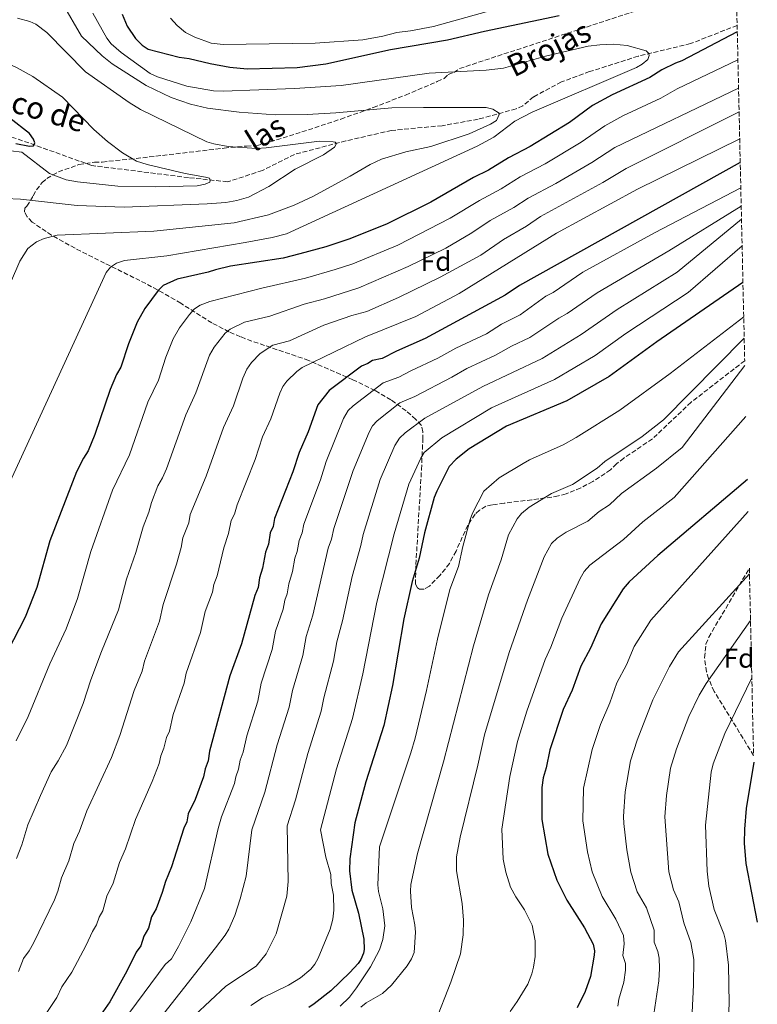
# Model space of a CAD drawing. Units: metres. Extents: x 651743 to 655205, y 4732414 to 4734802.
# Drawn here: x 654924 to 655193, y 4733020 to 4733379 of the extents above; entities that cross this region are included whole.
import ezdxf
from ezdxf.enums import TextEntityAlignment as Align

# ---------------------------------------------------------------- set-up
doc = ezdxf.new("R2010")
doc.units = ezdxf.units.M
doc.header["$MEASUREMENT"] = 0
doc.linetypes.add('DGN Style 3', pattern=[2.435891, 1.739922, -0.695969])
for name, color, linetype, lineweight in [('Barranco lineal', 142, 'DGN Style 3', 13), ('Curva de nivel directora', 30, 'Continuous', 30), ('Curva de nivel intermedia', 30, 'Continuous', 0), ('Etiqueta de zona arbolada', 92, 'Continuous', 0), ('Texto de arroyo-regatas y barrancos', 142, 'Continuous', 0), ('Zona arbolada', 92, 'DGN Style 3', 0)]:
    doc.layers.add(name, color=color, linetype=linetype, lineweight=lineweight)
doc.styles.add('Style-Arial', font='arial.ttf')

msp = doc.modelspace()

# ---------------------------------------------------------------- linework, layer by layer
at = {"layer": 'Barranco lineal', "color": 142, "linetype": 'DGN Style 3', "lineweight": 13}
msp.add_polyline3d([(655185.51, 4733377.42, 623.76), (655168.54, 4733370.74, 622.09), (655149.4, 4733366.16, 619.87), (655131.7, 4733360.54, 618.2), (655121.44, 4733356.81, 617.09), (655111.21, 4733351.31, 615.98), (655107.35, 4733348.04, 615.98), (655104.87, 4733346.94, 615.98), (655091.06, 4733343.15, 615.42), (655077.93, 4733340.81, 613.75), (655059.45, 4733339.09, 612.09), (655042.79, 4733335.26, 610.42), (655024.01, 4733330.33, 608.19), (655012.37, 4733324.45, 607.64), (654999.62, 4733320.33, 605.97), (654985.36, 4733321.87, 603.75), (654950.07, 4733326.28, 602.64), (654922.51, 4733336.16, 599.3), (654895.69, 4733343.91, 597.08), (654877.76, 4733352.51, 594.85), (654869.48, 4733358.78, 593.18)], dxfattribs=at)
at = {"layer": 'Curva de nivel directora', "color": 30, "linetype": 'Continuous', "lineweight": 30, "flags": 128}
for points, elevation in [([(654961.23, 4733381.47), (654962.98, 4733377.1), (654965.99, 4733372.59), (654968.51, 4733370.15), (654970.62, 4733368.78), (654981.99, 4733365.85), (654985.64, 4733365.33), (654993.25, 4733363.56), (655000.41, 4733362.22), (655006.71, 4733361.5), (655025.05, 4733362.03), (655035.52, 4733363.4), (655059.03, 4733368.58), (655079.82, 4733372.08), (655093.33, 4733375.24), (655120.62, 4733380.97)], 625), ([(655185.56, 4733375), (655165.33, 4733364.47), (655162.96, 4733363.67), (655158.09, 4733361.15), (655153.63, 4733358.37), (655139.87, 4733352.11), (655132.77, 4733348.19), (655124.3, 4733341.94), (655110.02, 4733333.2), (655102.15, 4733329.1), (655094.85, 4733324.56), (655089.35, 4733321.85), (655073.76, 4733312.85), (655057.85, 4733305.01), (655044.24, 4733299.55), (655035.48, 4733296.63), (655025.97, 4733294), (655019.87, 4733292.45), (655000.68, 4733289.51), (654995.16, 4733288.26), (654992.55, 4733287.34), (654981.22, 4733284.83), (654976.1, 4733282.48), (654974.26, 4733280.63), (654969.44, 4733274.14), (654966.61, 4733269.14), (654963.46, 4733261.24), (654960.73, 4733252.72), (654959.16, 4733250.01), (654956.81, 4733244.5), (654951.21, 4733228.09), (654948.71, 4733222.21), (654947.01, 4733219.56), (654944.47, 4733214.56), (654934.8, 4733189.4), (654929.99, 4733172.35), (654925.79, 4733161.5), (654919.32, 4733148.97)], 625), ([(654922.44, 4733334.33), (654927.39, 4733333.38), (654928.79, 4733333.41), (654929.36, 4733334.51), (654928.82, 4733335.88), (654927.35, 4733337.91), (654920.15, 4733343.61)], 600), ([(655186.63, 4733327.32), (655106.07, 4733282.53), (655100.91, 4733278.92), (655071.75, 4733263.12), (655061.23, 4733258.51), (655056.03, 4733255.83), (655052.54, 4733255.19), (655050.81, 4733254), (655048.46, 4733253.12), (655036.67, 4733244.15), (655032.58, 4733238.91), (655029.06, 4733229.16), (655025.72, 4733221.63), (655023.47, 4733214.49), (655016.75, 4733197.48), (655016.21, 4733194.55), (655015.12, 4733192.31), (655014.57, 4733188.11), (655013.45, 4733185.18), (655012.38, 4733179.33), (655011.27, 4733175.82), (655010.74, 4733172.31), (655009.62, 4733169.38), (655004.66, 4733151.81), (655000.5, 4733140.06), (654993.05, 4733112.56), (654992.53, 4733109.05), (654991.41, 4733106.12), (654990.87, 4733103.2), (654987.78, 4733094.98), (654985.26, 4733089.7), (654984.73, 4733086.77), (654983.63, 4733084.53), (654979.16, 4733070.36), (654976.92, 4733065.08), (654975.82, 4733060.98), (654973.58, 4733055.11), (654971.88, 4733052.17), (654970.78, 4733048.07), (654969.08, 4733045.13), (654967.97, 4733041.61), (654966.26, 4733039.25), (654962.93, 4733032.3), (654956.7, 4733021.11), (654953.22, 4733016.31)], 650), ([(655187.62, 4733283.57), (655156.2, 4733261.93), (655138.83, 4733249.25), (655123.41, 4733240.46), (655101.31, 4733231.16), (655087.74, 4733222.93), (655082.96, 4733219.08), (655080.43, 4733216.46), (655075.9, 4733207.43), (655075.03, 4733205.09), (655071.48, 4733192.2), (655069.55, 4733183.05), (655066.96, 4733174.49), (655063.97, 4733160.89), (655059.78, 4733136.53), (655056.58, 4733122), (655050.05, 4733101.44), (655046.08, 4733086.41), (655044.26, 4733073.27), (655044.04, 4733068.89), (655044.95, 4733061.91), (655047.34, 4733053.5), (655049.37, 4733044.06), (655049.49, 4733040.26), (655049.18, 4733038.95), (655048.23, 4733036.61), (655047.2, 4733035.13), (655044.2, 4733031.87), (655037.31, 4733025.2), (655031.16, 4733020.4), (655029.25, 4733019.1)], 675), ([(655189.23, 4733211.77), (655156.59, 4733183.99), (655146.17, 4733174.39), (655143.94, 4733171.82), (655135.88, 4733159.07), (655132.07, 4733150.21), (655128.54, 4733143.6), (655125.33, 4733134.8), (655122.09, 4733127.75), (655117.15, 4733113.06), (655115.87, 4733106.52), (655114.77, 4733102.86), (655114.24, 4733099.35), (655114.28, 4733087.67), (655116.43, 4733075.07), (655119.74, 4733065.48), (655123.36, 4733058.25), (655129.79, 4733048.15), (655132.95, 4733042.23), (655133.42, 4733039.74), (655133.3, 4733038.15), (655131.97, 4733030.41), (655130.05, 4733024.87), (655127.2, 4733018.96)], 700), ([(655191.55, 4733108.63), (655188.85, 4733091.66), (655188.19, 4733084.12), (655188.1, 4733079.08), (655188.68, 4733071.6), (655192.86, 4733050.23)], 725)]:
    msp.add_lwpolyline(points, dxfattribs=dict(at, elevation=elevation))
at = {"layer": 'Curva de nivel intermedia', "color": 30, "linetype": 'Continuous', "lineweight": 0, "flags": 128}
for points, elevation in [([(654939.35, 4733385.4), (654946.36, 4733373.43), (654953.9, 4733366.29), (654957.55, 4733363.35), (654969.97, 4733355.44), (654979.03, 4733351.14), (654986.15, 4733348.72), (654992.26, 4733347.21), (655003.79, 4733345.79), (655016.94, 4733344.75), (655028.61, 4733344.93), (655039.07, 4733345.49), (655059.59, 4733347.28), (655071.1, 4733347.46), (655094, 4733347.42), (655096.42, 4733346.88), (655098.68, 4733345.43), (655098.69, 4733344.85), (655097.71, 4733342.65), (655095.56, 4733341.37), (655087.76, 4733337.86), (655073.74, 4733333.25), (655064.66, 4733331.32), (655055.79, 4733328.61), (655051.62, 4733326.6), (655044.4, 4733322.34), (655030.74, 4733314.96), (655023.93, 4733311.82), (655014.58, 4733308.26), (655002.04, 4733305.37), (654972.69, 4733302.33), (654937.44, 4733300.92), (654932.73, 4733299.68), (654929.94, 4733298.47), (654926.7, 4733296.05), (654923.9, 4733291.34), (654895.44, 4733225.57)], 615), ([(654966.4, 4733327.88), (654961.34, 4733330.96), (654955.88, 4733335.02), (654950.79, 4733339.38), (654939.46, 4733351.23), (654928.55, 4733358.7), (654922.65, 4733362.03), (654916.89, 4733364.73), (654904, 4733369.07), (654896.17, 4733372.38), (654890.88, 4733375.18), (654889.18, 4733377.01), (654888.93, 4733379.05), (654890.57, 4733381.55)], 605), ([(654907.73, 4733183.94), (654955.32, 4733287.29), (654956.95, 4733289.22), (654959.12, 4733290.61), (654962.04, 4733291.6), (654977.44, 4733293.38), (655006.01, 4733298.19), (655015.91, 4733300.02), (655021.16, 4733301.38), (655090.71, 4733333.3), (655096.7, 4733336.66), (655104.47, 4733342.44), (655110.68, 4733345.69), (655148.75, 4733362.04), (655150.91, 4733363.24), (655152.94, 4733364.97), (655153.36, 4733366.44), (655153.34, 4733367.16), (655152.31, 4733368.17), (655145.33, 4733370.06), (655140.33, 4733370.52), (655135.36, 4733370.34), (655131.13, 4733369.77), (655115.56, 4733366.13), (655100.23, 4733361.83), (655093.98, 4733361.1), (655073.22, 4733360), (655041.03, 4733355.47), (655024.05, 4733354.37), (654998.07, 4733353.4), (654994.54, 4733353.51), (654984.7, 4733355.18), (654974.07, 4733358.58), (654971.42, 4733359.85), (654960.81, 4733367.52), (654957.15, 4733370.73), (654955.62, 4733372.71), (654950.52, 4733381.81)], 620), ([(654978.85, 4733380.09), (654981.22, 4733377.36), (654984.33, 4733374.79), (654987.71, 4733373.09), (654993.62, 4733370.95), (654997.97, 4733370.4), (655031.61, 4733370.89), (655048.95, 4733372.14), (655056.31, 4733373.52), (655061.42, 4733374.87), (655066.4, 4733375.37), (655074.77, 4733377.04), (655101.37, 4733384.48)], 630), ([(654918.59, 4733314.21), (654924.05, 4733313.99), (654944.79, 4733311.72), (654961.93, 4733311.05), (654992.13, 4733312.31), (654999, 4733312.82), (655002.99, 4733313.46), (655007.27, 4733314.77), (655014.71, 4733318.68), (655024.3, 4733324.96), (655034.62, 4733330.16), (655038.6, 4733332.99), (655039.38, 4733334.31), (655038.87, 4733334.74), (655038.16, 4733334.9), (655033.14, 4733335.22), (655013.69, 4733332.73), (655010.21, 4733332.53), (654999.82, 4733333.25), (654994.57, 4733334.17), (654992.02, 4733334.98), (654967.8, 4733346.74), (654963.71, 4733349.26), (654947.79, 4733360.52), (654933.72, 4733374.87), (654929.73, 4733377.8), (654927.43, 4733378.8), (654922.97, 4733380.08)], 610), ([(655185.79, 4733364.83), (655163.66, 4733354.3), (655157.71, 4733350.84), (655143.86, 4733344.36), (655137.27, 4733340.77), (655128.65, 4733334.82), (655115.43, 4733326.9), (655106.33, 4733322.13), (655099.45, 4733317.78), (655091.5, 4733313.56), (655080.82, 4733307.04), (655061.76, 4733297.27), (655045.32, 4733290.41), (655038.89, 4733288.34), (655028.05, 4733285.17), (655012.13, 4733281.56), (654993.12, 4733276.69), (654989.68, 4733275.33), (654987.59, 4733273.94), (654985.7, 4733271.92), (654982.07, 4733267.09), (654979.8, 4733263.09), (654977.11, 4733256.3), (654974.4, 4733248.01), (654970.59, 4733239.93), (654963.85, 4733220.71), (654957.66, 4733207.79), (654949.76, 4733185.4), (654944.92, 4733168.24), (654940.73, 4733157.21), (654934.84, 4733144.5), (654926.92, 4733125.27), (654922.52, 4733116.31)], 630), ([(655186.02, 4733354.49), (655140.92, 4733332.87), (655132.55, 4733327.43), (655119.32, 4733319.76), (655109.23, 4733314.36), (655104.05, 4733310.99), (655095.42, 4733306.22), (655088.77, 4733301.73), (655079.21, 4733296.14), (655065.45, 4733289.44), (655047.53, 4733281.59), (655034.97, 4733277.65), (655027.54, 4733275.66), (655015.08, 4733271.37), (655005.8, 4733269.09), (655000.6, 4733266.53), (654998.69, 4733265.05), (654994.7, 4733260.05), (654993, 4733257.05), (654988.06, 4733243.3), (654984.37, 4733235.35), (654977.38, 4733215.67), (654975.93, 4733212.32), (654974.23, 4733209.39), (654971.83, 4733203.33), (654970.9, 4733199.78), (654968.83, 4733194.41), (654966.13, 4733185.06), (654962.78, 4733175.3), (654959.86, 4733164.13), (654953.61, 4733148.93), (654949.76, 4733138.65), (654946.92, 4733129.96), (654940.84, 4733114.72), (654937.86, 4733109.13), (654935.25, 4733105.04), (654931.32, 4733096.43), (654926.76, 4733085.77), (654924.62, 4733078.38), (654922.61, 4733073.42)], 635), ([(655186.22, 4733345.81), (655145, 4733325.22), (655136.46, 4733320.04), (655113.83, 4733307.65), (655108.65, 4733304.21), (655100.23, 4733299.31), (655091.96, 4733293.59), (655077.23, 4733285.55), (655062.03, 4733278.16), (655050.37, 4733273), (655044.93, 4733271.56), (655034.68, 4733267.99), (655022.27, 4733262.29), (655016.09, 4733260.78), (655011.57, 4733257.74), (655008.38, 4733254.43), (655006.66, 4733251.92), (655005.24, 4733248.69), (655001.73, 4733238.58), (654998.18, 4733230.66), (654991.81, 4733212.95), (654985.94, 4733198.89), (654985.47, 4733195.93), (654983.35, 4733190.4), (654982.7, 4733186.89), (654981, 4733180.81), (654976.14, 4733166.09), (654974.79, 4733160.03), (654969.26, 4733145.41), (654968.42, 4733141.77), (654965.52, 4733134.77), (654960.33, 4733118.32), (654957.29, 4733110.26), (654948.24, 4733090.88), (654945.57, 4733083.46), (654943.49, 4733078.91), (654941.68, 4733072.58), (654939.04, 4733066.34), (654937.71, 4733061.52), (654936.47, 4733058.32), (654928.8, 4733042.56), (654927.26, 4733039.78), (654925.17, 4733036.9), (654923.31, 4733032.26)], 640), ([(655186.44, 4733336.07), (655149.18, 4733317.62), (655119.55, 4733301.56), (655084.14, 4733279.59), (655068.24, 4733271.22), (655049.93, 4733263.75), (655026.87, 4733252.57), (655024.83, 4733251.13), (655021.28, 4733247.62), (655019.76, 4733245.64), (655018.71, 4733243.22), (655015.39, 4733233.87), (655012.41, 4733227.31), (655009.65, 4733219.07), (655003.14, 4733202.43), (655002.14, 4733199.11), (655000.99, 4733196.76), (655000.01, 4733192), (654998.27, 4733186.78), (654995.87, 4733176.56), (654994.66, 4733173.38), (654994.1, 4733170.57), (654991.43, 4733163.61), (654989.73, 4733155.92), (654984.49, 4733141.05), (654983.78, 4733137.42), (654979.8, 4733125.97), (654978.41, 4733119.89), (654977.31, 4733117.55), (654976.43, 4733113.68), (654975.29, 4733110.91), (654974.61, 4733108.14), (654972.13, 4733101.56), (654966.03, 4733087.67), (654962.36, 4733076.91), (654960.2, 4733071.98), (654957.91, 4733064.42), (654955.6, 4733059.73), (654954.1, 4733054.35), (654952.74, 4733052), (654951.85, 4733049.18), (654950.3, 4733046.83), (654948.05, 4733041.83), (654942.84, 4733031.96), (654939.19, 4733026.61), (654937.33, 4733022.66), (654930.99, 4733013.19)], 645), ([(654920.59, 4733331.68), (654924.63, 4733331.1), (654934.71, 4733323.36), (654940.77, 4733321.04), (654944.82, 4733320.28), (654959.63, 4733318.8), (654973.32, 4733318.49), (654988.5, 4733318.86), (654991.48, 4733319.5), (654993.14, 4733320.25), (654993.28, 4733320.84), (654992.98, 4733321.63), (654991.51, 4733322.08), (654984.13, 4733323.31), (654970.3, 4733326.59), (654966.4, 4733327.88)], 605), ([(655186.84, 4733318.13), (655155.37, 4733301.76), (655129.17, 4733287.33), (655118.35, 4733279.97), (655115.71, 4733278.57), (655106.33, 4733271.81), (655099.58, 4733268.36), (655094.05, 4733264.91), (655082.85, 4733259.61), (655076.38, 4733255.95), (655066.53, 4733251.39), (655062.14, 4733249.01), (655056.34, 4733246.94), (655045.42, 4733238.61), (655043.61, 4733236.85), (655041.93, 4733233.97), (655035.58, 4733218.32), (655033.52, 4733211.65), (655027.49, 4733195.45), (655026.88, 4733192.25), (655025.72, 4733189.5), (655025.05, 4733185.39), (655024.15, 4733183.04), (655023.25, 4733178.12), (655021.98, 4733173.6), (655021.39, 4733170.03), (655020.49, 4733167.68), (655019.9, 4733164.36), (655017.08, 4733156.4), (655015.84, 4733149.68), (655011.93, 4733137.4), (655010.63, 4733130.85), (655006.59, 4733118.16), (655005.35, 4733112.22), (655004.19, 4733109.37), (655003.65, 4733106.08), (655002.63, 4733103.25), (655002.17, 4733100.79), (654997.45, 4733088.67), (654996.14, 4733084.37), (654991.25, 4733062.43), (654986.22, 4733050.28), (654981.78, 4733041.33), (654979.13, 4733036.87), (654976.83, 4733034.79), (654943.45, 4732989.66)], 655), ([(655186.99, 4733311.39), (655160.59, 4733295.2), (655134.4, 4733279.88), (655123.47, 4733272.29), (655120.4, 4733270.62), (655109.91, 4733263.54), (655103.24, 4733260.41), (655097.36, 4733257.1), (655086.92, 4733252.2), (655081.48, 4733249.03), (655067.94, 4733242.04), (655062.47, 4733239.64), (655054.17, 4733233.07), (655052.46, 4733231.24), (655051.27, 4733229.04), (655045.44, 4733215.01), (655038.36, 4733193.85), (655037.55, 4733189.95), (655036.31, 4733186.69), (655030.7, 4733162.26), (655028.27, 4733154.42), (655027.03, 4733147.56), (655023.35, 4733134.74), (655022.12, 4733128.64), (655017.77, 4733114.95), (655013.27, 4733097.66), (655008.49, 4733083.88), (655006.43, 4733066.94), (655004.23, 4733058.74), (655002.29, 4733052.59), (655000.09, 4733047.69), (654998.77, 4733045.45), (654995.2, 4733040.81), (654957.49, 4732992.98)], 660), ([(655187.1, 4733306.7), (655163.66, 4733287.36), (655141.74, 4733273.78), (655128.59, 4733264.61), (655114.41, 4733255.84), (655092.76, 4733245.7), (655071.63, 4733234.05), (655064.46, 4733228.7), (655062.31, 4733226.75), (655060.62, 4733224.1), (655055.31, 4733211.71), (655049.05, 4733191.67), (655048.21, 4733187.65), (655045.05, 4733176.32), (655041.51, 4733160.16), (655039.46, 4733152.46), (655038.21, 4733145.43), (655034.78, 4733132.08), (655033.81, 4733127.17), (655028.94, 4733111.74), (655024.46, 4733094.89), (655021.42, 4733085.31), (655021.76, 4733065.03), (655021.25, 4733059.66), (655017.39, 4733045.89), (655013.73, 4733038.65), (655010.01, 4733034.11), (654998.95, 4733026.8), (654987.55, 4733016.15)], 665), ([(655187.31, 4733297.02), (655167.64, 4733279.98), (655144.88, 4733264.97), (655133.71, 4733256.93), (655118.91, 4733248.15), (655095.94, 4733237.82), (655077.73, 4733226.91), (655071.37, 4733221.6), (655070.1, 4733219.45), (655065.73, 4733210.02), (655060.36, 4733191.91), (655054.1, 4733166.94), (655048.92, 4733140.85), (655045.18, 4733124.53), (655039.38, 4733106.14), (655033.47, 4733083.84), (655035.52, 4733073.96), (655037.23, 4733067.58), (655037.43, 4733064.37), (655038.23, 4733060.01), (655038.38, 4733054.6), (655038.04, 4733051.27), (655037.1, 4733047.69), (655032.62, 4733037.04), (655031.44, 4733034.89), (655029.95, 4733033), (655026.23, 4733029.85), (655021.83, 4733027.28), (655012.39, 4733022.56), (655008.08, 4733019.78)], 670), ([(655187.9, 4733271.09), (655161.03, 4733250.39), (655142.74, 4733236.99), (655126.73, 4733227.04), (655121.99, 4733224.4), (655109.73, 4733218.95), (655107.42, 4733217.59), (655098.71, 4733212.29), (655093.08, 4733207.46), (655088.97, 4733199.46), (655088.14, 4733197.11), (655085.44, 4733187.28), (655083.89, 4733179.96), (655080.72, 4733171.58), (655076.21, 4733153.49), (655072.24, 4733134.77), (655068, 4733117.29), (655066.43, 4733112.03), (655055.03, 4733077.74), (655054.38, 4733063.88), (655054.63, 4733061.4), (655056.28, 4733055.02), (655056.96, 4733048.91), (655056.25, 4733043.83), (655055.06, 4733040.14), (655051.81, 4733033.96), (655046.71, 4733026.29), (655044.1, 4733022.9), (655040.75, 4733019.53)], 680), ([(655188.07, 4733263.27), (655158.6, 4733233.54), (655150.88, 4733227.35), (655137.19, 4733218.24), (655134.48, 4733215.84), (655125.39, 4733209.87), (655117.83, 4733206.58), (655109.69, 4733201.64), (655106.82, 4733199.33), (655105.22, 4733197.4), (655102.05, 4733191.5), (655099.4, 4733182.36), (655094.82, 4733169.67), (655089.29, 4733151.02), (655078.38, 4733108.68), (655068.86, 4733075.3), (655066.51, 4733063.91), (655066.32, 4733061.55), (655066.73, 4733055.57), (655067.95, 4733049.2), (655068.16, 4733046.55), (655067.7, 4733039.13), (655066.72, 4733036.83), (655065.09, 4733034.23), (655059.44, 4733027.19), (655056.14, 4733024.22), (655050.22, 4733020.78), (655048.28, 4733019.21)], 685), ([(655188.3, 4733253.27), (655165.48, 4733223.44), (655156.08, 4733215.83), (655143.32, 4733206.58), (655138.91, 4733202.51), (655135.22, 4733200.04), (655131.02, 4733196.53), (655123.09, 4733192.48), (655119.88, 4733190.37), (655117.73, 4733188.41), (655115.12, 4733183.53), (655109.06, 4733167.7), (655102.37, 4733148.54), (655093.34, 4733118.54), (655090.87, 4733107.46), (655084.44, 4733081.27), (655083.1, 4733074.1), (655083.13, 4733068.98), (655085.19, 4733056.96), (655085.66, 4733050.97), (655085.54, 4733045.56), (655084.55, 4733038.71), (655081.07, 4733028.31), (655075.33, 4733013.78)], 690), ([(655188.72, 4733234.72), (655162.52, 4733205.16), (655151.13, 4733196.25), (655144.07, 4733189.86), (655131.77, 4733180.46), (655129.72, 4733178.16), (655128.19, 4733175.56), (655121.53, 4733161.07), (655117.51, 4733150.58), (655115.46, 4733146.07), (655108.81, 4733127.14), (655105.36, 4733116.18), (655102.56, 4733103.4), (655099.67, 4733084.11), (655100.13, 4733073.19), (655101.09, 4733068.4), (655102.88, 4733063.01), (655104.78, 4733059.42), (655107.99, 4733054.71), (655110.73, 4733049.17), (655111.84, 4733043.36), (655111.79, 4733037.67), (655111.27, 4733033.73), (655110.66, 4733031.3), (655109.14, 4733027.63), (655105.32, 4733021.32), (655102.67, 4733017.65)], 695), ([(655189.5, 4733200.05), (655154.05, 4733160.36), (655147.98, 4733150.76), (655145.12, 4733144.11), (655141.65, 4733137.47), (655139.02, 4733130.28), (655135.67, 4733122.36), (655132.57, 4733113.17), (655129.46, 4733099.06), (655129.2, 4733087.15), (655130.87, 4733075.82), (655132.66, 4733068.58), (655136.32, 4733059.51), (655141.28, 4733051.33), (655143.99, 4733045.37), (655144.26, 4733042.31), (655143.85, 4733038.03), (655144.73, 4733035.16), (655144.76, 4733032.66), (655144.12, 4733028.36), (655142.37, 4733022.11), (655142.04, 4733019.5)], 705), ([(655190.01, 4733177.31), (655164.11, 4733148.82), (655160.77, 4733143.54), (655154.77, 4733131.34), (655149.04, 4733116.65), (655146.56, 4733109.03), (655144.61, 4733097.72), (655144.11, 4733088.71), (655144.23, 4733086.22), (655145.32, 4733076.57), (655146.69, 4733068.4), (655149.08, 4733061.23), (655152.41, 4733055.38), (655155.27, 4733047.27), (655155.25, 4733042.85), (655156.58, 4733039.56), (655157.05, 4733037.1), (655157.24, 4733033.36), (655156.98, 4733028.74), (655155.17, 4733016.58)], 710), ([(655190.39, 4733160.32), (655174.19, 4733137.32), (655171.69, 4733133), (655167.88, 4733125.2), (655163.4, 4733113.5), (655161.15, 4733106.39), (655159.77, 4733096.38), (655159.1, 4733088.65), (655160.6, 4733068.61), (655162.23, 4733062.04), (655164.25, 4733057.68), (655166.06, 4733050.01), (655168.65, 4733042.73), (655169.7, 4733036.56), (655169.64, 4733027.31), (655169.05, 4733017.23)], 715), ([(655190.86, 4733139.34), (655180.99, 4733119.07), (655176.79, 4733107.92), (655175.97, 4733104.99), (655173.95, 4733085.57), (655174.51, 4733068.82), (655175.18, 4733063.3), (655177.12, 4733054.79), (655180.71, 4733045.9), (655181.28, 4733043.46), (655182.35, 4733034.56), (655182.58, 4733020.57), (655182.41, 4733015.44)], 720)]:
    msp.add_lwpolyline(points, dxfattribs=dict(at, elevation=elevation))
at = {"layer": 'Zona arbolada', "color": 92, "linetype": 'DGN Style 3', "lineweight": 0}
for points in [[(655188.26, 4733255.06, 691.94), (655168.71, 4733239.9, 692.93), (655154.57, 4733226.53, 693.05), (655144.16, 4733219.51, 693.05), (655141.44, 4733217.44, 693.05), (655139.34, 4733215.27, 693.05), (655132.87, 4733210.99, 693.05), (655128.44, 4733208.66, 693.05), (655123.11, 4733206.47, 693.05), (655120.28, 4733205.71, 691.94), (655117.94, 4733205.31, 691.47), (655110.58, 4733204.31, 690.59), (655100.48, 4733203.08, 690.52), (655096.14, 4733202.47, 690.83), (655093.82, 4733201.94, 691.84), (655091.47, 4733200.55, 691.85), (655089.88, 4733199.02, 691.63), (655087.27, 4733195.09, 690.83), (655082.96, 4733185.62, 688.13), (655080.52, 4733181.09, 686.4), (655079.07, 4733179.1, 685.47), (655077.02, 4733176.72, 684.05), (655073.26, 4733172.82, 680.85), (655071.37, 4733171.72, 679.49), (655069.59, 4733171.7, 678.69), (655068.87, 4733172.14, 678.6), (655068.14, 4733173.55, 678.6), (655068.34, 4733180.65, 678.49), (655069.04, 4733193.06, 677.41), (655070.35, 4733215.39, 674.26), (655070.84, 4733226.26, 673.04), (655070.8, 4733229.11, 673.04), (655070.39, 4733231.46, 674.2), (655068.32, 4733233.65, 673.15), (655064.78, 4733236.76, 671.1), (655059.21, 4733240.79, 667.96), (655053.39, 4733244.2, 664.76), (655045.35, 4733248.14, 660.43), (655029.24, 4733255.16, 651.77), (655008.46, 4733262.24, 637.83), (655004.3, 4733263.81, 635.53), (655000.12, 4733265.61, 633.69), (654993.85, 4733268.86, 632.08), (654982.55, 4733276.01, 631.86), (654978.32, 4733278.54, 631.53), (654974.07, 4733280.92, 630.9), (654967.66, 4733284.28, 629.49), (654954.76, 4733290.64, 625.45), (654943.99, 4733296.07, 621.46), (654935.42, 4733300.84, 618.3), (654928.36, 4733305.65, 615.85), (654926.49, 4733307.58, 614.93), (654925.53, 4733309.44, 613.9), (654925.72, 4733310.73, 613), (654926.42, 4733311.46, 611.89), (654928.73, 4733315.26, 609.28), (654929.92, 4733317.4, 608.28), (654931.97, 4733320.09, 607.44), (654933.7, 4733321.5, 607.21), (654937.92, 4733323.96, 606.82), (654945.41, 4733326.59, 606.46), (654951.07, 4733327.51, 606.33), (654953.91, 4733327.56, 606.33), (654963.81, 4733328.57, 606.96), (654998.39, 4733332.63, 611.1), (655006.48, 4733333.39, 611.89), (655010.04, 4733333.45, 611.89), (655012.87, 4733334.21, 613), (655026.77, 4733338.53, 615.17), (655040.93, 4733343.21, 617.09), (655052.78, 4733347.43, 618.36), (655064.55, 4733351.98, 619.25), (655076.12, 4733356.89, 619.66), (655078.67, 4733358.05, 619.67), (655080.07, 4733359.49, 619.67), (655082.2, 4733360.24, 619.67), (655084.25, 4733361.67, 619.67), (655185.12, 4733394.66, 632.96)], [(655191.5, 4733111.05, 728.08), (655177.14, 4733134.32, 719.6), (655175.11, 4733139.06, 718.47), (655174.37, 4733141.58, 718.04), (655173.63, 4733146.71, 717.39), (655174.12, 4733151.64, 717.02), (655175.15, 4733154.2, 716.96), (655189.96, 4733179.36, 715.6)]]:
    msp.add_polyline3d(points, close=True, dxfattribs=at)
for points in [[(655188.26, 4733255.06, 691.94), (655168.71, 4733239.9, 692.93), (655154.57, 4733226.53, 693.05), (655144.16, 4733219.51, 693.05), (655141.44, 4733217.44, 693.05), (655139.34, 4733215.27, 693.05), (655132.87, 4733210.99, 693.05), (655128.44, 4733208.66, 693.05), (655123.11, 4733206.47, 693.05), (655120.28, 4733205.71, 691.94), (655117.94, 4733205.31, 691.47), (655110.58, 4733204.31, 690.59), (655100.48, 4733203.08, 690.52), (655096.14, 4733202.47, 690.83), (655093.82, 4733201.94, 691.84), (655091.47, 4733200.55, 691.85), (655089.88, 4733199.02, 691.63), (655087.27, 4733195.09, 690.83), (655082.96, 4733185.62, 688.13), (655080.52, 4733181.09, 686.4), (655079.07, 4733179.1, 685.47), (655077.02, 4733176.72, 684.05), (655073.26, 4733172.82, 680.85), (655071.37, 4733171.72, 679.49), (655069.59, 4733171.7, 678.69), (655068.87, 4733172.14, 678.6), (655068.14, 4733173.55, 678.6), (655068.34, 4733180.65, 678.49), (655069.04, 4733193.06, 677.41), (655070.35, 4733215.39, 674.26), (655070.84, 4733226.26, 673.04), (655070.8, 4733229.11, 673.04), (655070.39, 4733231.46, 674.2), (655068.32, 4733233.65, 673.15), (655064.78, 4733236.76, 671.1), (655059.21, 4733240.79, 667.96), (655053.39, 4733244.2, 664.76), (655045.35, 4733248.14, 660.43), (655029.24, 4733255.16, 651.77), (655008.46, 4733262.24, 637.83), (655004.3, 4733263.81, 635.53), (655000.12, 4733265.61, 633.69), (654993.85, 4733268.86, 632.08), (654982.55, 4733276.01, 631.86), (654978.32, 4733278.54, 631.53), (654974.07, 4733280.92, 630.9), (654967.66, 4733284.28, 629.49), (654954.76, 4733290.64, 625.45), (654943.99, 4733296.07, 621.46), (654935.42, 4733300.84, 618.3), (654928.36, 4733305.65, 615.85), (654926.49, 4733307.58, 614.93), (654925.53, 4733309.44, 613.9), (654925.72, 4733310.73, 613), (654926.42, 4733311.46, 611.89), (654928.73, 4733315.26, 609.28), (654929.92, 4733317.4, 608.28), (654931.97, 4733320.09, 607.44), (654933.7, 4733321.5, 607.21), (654937.92, 4733323.96, 606.82), (654945.41, 4733326.59, 606.46), (654951.07, 4733327.51, 606.33), (654953.91, 4733327.56, 606.33), (654963.81, 4733328.57, 606.96), (654998.39, 4733332.63, 611.1), (655006.48, 4733333.39, 611.89), (655010.04, 4733333.45, 611.89), (655012.87, 4733334.21, 613), (655026.77, 4733338.53, 615.17), (655040.93, 4733343.21, 617.09), (655052.78, 4733347.43, 618.36), (655064.55, 4733351.98, 619.25), (655076.12, 4733356.89, 619.66), (655078.67, 4733358.05, 619.67), (655080.07, 4733359.49, 619.67), (655082.2, 4733360.24, 619.67), (655084.25, 4733361.67, 619.67), (655185.12, 4733394.66, 632.96)], [(655191.5, 4733111.05, 728.08), (655177.14, 4733134.32, 719.6), (655175.11, 4733139.06, 718.47), (655174.37, 4733141.58, 718.04), (655173.63, 4733146.71, 717.39), (655174.12, 4733151.64, 717.02), (655175.15, 4733154.2, 716.96), (655189.96, 4733179.36, 715.6)]]:
    msp.add_polyline3d(points, dxfattribs=at)

# ---------------------------------------------------------------- texts
at = {"layer": 'Etiqueta de zona arbolada', "color": 92, "linetype": 'Continuous', "lineweight": 0, "style": 'Style-Arial'}
for p in [(655075.66, 4733291.35, 636.24), (655186.18, 4733146.54, 716.42)]:
    msp.add_text('Fd', height=7, dxfattribs=at).set_placement(p, align=Align.MIDDLE_CENTER)
at = {"layer": 'Texto de arroyo-regatas y barrancos', "color": 142, "linetype": 'Continuous', "lineweight": 0, "style": 'Style-Arial'}
for s, rotation, p in [('Brojas', 26.028, (655104.06, 4733358.33, 618.65)), ('Barranco de', 343.553, (654886.89, 4733355.81, 597.81)), ('las', 31.74, (655009.37, 4733330.98, 609.51))]:
    msp.add_text(s, height=8, rotation=rotation, dxfattribs=at).set_placement(p)

doc.saveas('drawing.dxf')
